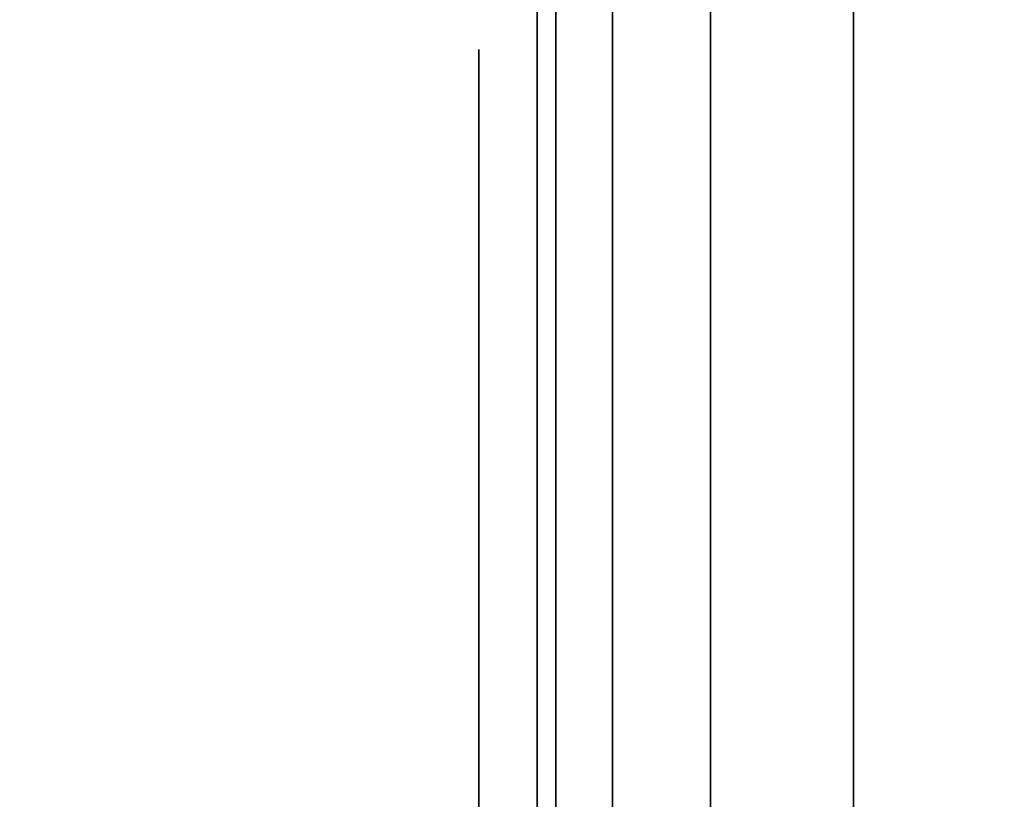
# Model space of a CAD drawing. Units: inches. Extents: x -0.2 to 27, y -30 to 0.
# Drawn here: x 26.2 to 26.3, y -4.1 to -4 of the extents above; entities that cross this region are included whole.
import ezdxf

# ---------------------------------------------------------------- set-up
doc = ezdxf.new("R2010")
doc.units = ezdxf.units.IN
doc.header["$MEASUREMENT"] = 0
for name, color, linetype in [('A-FURN-3-STORAGE-LOWER-WOOD-SHELF-ABS-WRAP', 250, 'Continuous'), ('A-FURN-3-STORAGE-LOWER-WOOD-SHELF-CORE-SURFACE-HORIZONTAL', 255, 'Continuous'), ('A-FURN-3-STORAGE-LOWER-WOOD-SIDEPANEL-EDGE-HORIZONTAL', 255, 'Continuous'), ('A-FURN-3-STORAGE-LOWER-WOOD-SIDEPANEL-HOLE', 250, 'Continuous'), ('A-FURN-3-STORAGE-LOWER-WOOD-SIDEPANEL-SURFACE-VERTICAL', 255, 'Continuous'), ('A-FURN-3-STORAGE-LOWER-WOOD-TOP-SURFACE-HORIZONTAL', 255, 'Continuous')]:
    doc.layers.add(name, color=color, linetype=linetype)

msp = doc.modelspace()

# ---------------------------------------------------------------- linework, layer by layer
at = {"layer": 'A-FURN-3-STORAGE-LOWER-WOOD-SHELF-ABS-WRAP'}
for points in [[(26.25, -0.875, 4.37497), (26.25, -28.18664, 4.37497), (0.75, -28.18664, 4.37497), (0.75, -0.875, 4.37497)], [(0.75, -0.875, 4.4531), (0.75, -28.18649, 4.4531), (26.25, -28.18649, 4.4531), (26.25, -0.875, 4.4531)]]:
    msp.add_3dface(points, dxfattribs=at)
at = {"layer": 'A-FURN-3-STORAGE-LOWER-WOOD-SHELF-ABS-WRAP', "invisible_edges": 1}
msp.add_3dface([(26.25, -28.18649, 4.4531), (26.25, -28.18664, 4.37497), (26.25, -0.875, 4.37497), (26.25, -0.875, 4.4531)], dxfattribs=at)
at = {"layer": 'A-FURN-3-STORAGE-LOWER-WOOD-SHELF-CORE-SURFACE-HORIZONTAL'}
msp.add_3dface([(26.25, -0.875, 3.62497), (26.25, -28.4375, 3.62497), (0.75, -28.4375, 3.62497), (0.75, -0.875, 3.62497)], dxfattribs=at)
at = {"layer": 'A-FURN-3-STORAGE-LOWER-WOOD-SIDEPANEL-HOLE'}
for points, invisible_edges in [([(26.24005, -4, 13.08976), (26.24005, -4.00426, 13.05741), (26.24005, -4.00426, 13.12211), (26.24005, -4, 13.08976)], 2), ([(26.24005, -4, 14.3496), (26.24005, -4.00426, 14.31725), (26.24005, -4.00426, 14.38195), (26.24005, -4, 14.3496)], 2), ([(26.24005, -4, 15.60944), (26.24005, -4.00426, 15.57709), (26.24005, -4.00426, 15.6418), (26.24005, -4, 15.60944)], 2), ([(26.24005, -4, 16.86929), (26.24005, -4.00426, 16.83693), (26.24005, -4.00426, 16.90164), (26.24005, -4, 16.86929)], 2), ([(26.24005, -4, 18.12913), (26.24005, -4.00426, 18.09678), (26.24005, -4.00426, 18.16148), (26.24005, -4, 18.12913)], 2), ([(26.24005, -4, 19.38897), (26.24005, -4.00426, 19.35662), (26.24005, -4.00426, 19.42132), (26.24005, -4, 19.38897)], 2), ([(26.24005, -4, 20.64881), (26.24005, -4.00426, 20.61646), (26.24005, -4.00426, 20.68117), (26.24005, -4, 20.64881)], 2), ([(26.24005, -4, 21.90866), (26.24005, -4.00426, 21.8763), (26.24005, -4.00426, 21.94101), (26.24005, -4, 21.90866)], 2), ([(26.24005, -4, 23.1685), (26.24005, -4.00426, 23.13615), (26.24005, -4.00426, 23.20085), (26.24005, -4, 23.1685)], 2), ([(26.24005, -4, 24.42834), (26.24005, -4.00426, 24.39599), (26.24005, -4.00426, 24.46069), (26.24005, -4, 24.42834)], 2), ([(26.24005, -4, 25.68818), (26.24005, -4.00426, 25.65583), (26.24005, -4.00426, 25.72054), (26.24005, -4, 25.68818)], 2), ([(26.24005, -4, 29.03476), (26.24005, -4.00426, 29.00241), (26.24005, -4.00426, 29.06711), (26.24005, -4, 29.03476)], 2), ([(26.24005, -4, 31.55444), (26.24005, -4.00426, 31.52209), (26.24005, -4.00426, 31.5868), (26.24005, -4, 31.55444)], 2), ([(26.24005, -4, 32.81429), (26.24005, -4.00426, 32.78193), (26.24005, -4.00426, 32.84664), (26.24005, -4, 32.81429)], 2), ([(26.24005, -4, 34.07413), (26.24005, -4.00426, 34.04178), (26.24005, -4.00426, 34.10648), (26.24005, -4, 34.07413)], 2), ([(26.24005, -4, 35.33397), (26.24005, -4.00426, 35.30162), (26.24005, -4.00426, 35.36632), (26.24005, -4, 35.33397)], 2), ([(26.24005, -4, 36.59381), (26.24005, -4.00426, 36.56146), (26.24005, -4.00426, 36.62617), (26.24005, -4, 36.59381)], 2), ([(26.24005, -4, 37.85366), (26.24005, -4.00426, 37.8213), (26.24005, -4.00426, 37.88601), (26.24005, -4, 37.85366)], 2), ([(26.24005, -4, 39.1135), (26.24005, -4.00426, 39.08115), (26.24005, -4.00426, 39.14585), (26.24005, -4, 39.1135)], 2), ([(26.24005, -4, 40.37334), (26.24005, -4.00426, 40.34099), (26.24005, -4.00426, 40.40569), (26.24005, -4, 40.37334)], 2), ([(26.24005, -4, 41.63318), (26.24005, -4.00426, 41.60083), (26.24005, -4.00426, 41.66554), (26.24005, -4, 41.63318)], 2), ([(26.24005, -4, 44.97976), (26.24005, -4.00426, 44.94741), (26.24005, -4.00426, 45.01211), (26.24005, -4, 44.97976)], 2), ([(26.24005, -4, 46.2396), (26.24005, -4.00426, 46.20725), (26.24005, -4.00426, 46.27195), (26.24005, -4, 46.2396)], 2), ([(26.24005, -4, 47.49944), (26.24005, -4.00426, 47.46709), (26.24005, -4.00426, 47.5318), (26.24005, -4, 47.49944)], 2), ([(26.24005, -4, 48.75929), (26.24005, -4.00426, 48.72693), (26.24005, -4.00426, 48.79164), (26.24005, -4, 48.75929)], 2), ([(26.24005, -4, 50.01913), (26.24005, -4.00426, 49.98678), (26.24005, -4.00426, 50.05148), (26.24005, -4, 50.01913)], 2), ([(26.24005, -4, 51.27897), (26.24005, -4.00426, 51.24662), (26.24005, -4.00426, 51.31132), (26.24005, -4, 51.27897)], 2), ([(26.24005, -4, 52.53881), (26.24005, -4.00426, 52.50646), (26.24005, -4.00426, 52.57117), (26.24005, -4, 52.53881)], 2), ([(26.24005, -4, 53.79866), (26.24005, -4.00426, 53.7663), (26.24005, -4.00426, 53.83101), (26.24005, -4, 53.79866)], 2), ([(26.24005, -4, 55.0585), (26.24005, -4.00426, 55.02615), (26.24005, -4.00426, 55.09085), (26.24005, -4, 55.0585)], 2), ([(26.24005, -4, 57.57818), (26.24005, -4.00426, 57.54583), (26.24005, -4.00426, 57.61054), (26.24005, -4, 57.57818)], 2), ([(26.24005, -4, 60.92476), (26.24005, -4.00426, 60.89241), (26.24005, -4.00426, 60.95711), (26.24005, -4, 60.92476)], 2), ([(26.24005, -4, 62.1846), (26.24005, -4.00426, 62.15225), (26.24005, -4.00426, 62.21695), (26.24005, -4, 62.1846)], 2), ([(26.24005, -4, 63.44444), (26.24005, -4.00426, 63.41209), (26.24005, -4.00426, 63.4768), (26.24005, -4, 63.44444)], 2), ([(26.24005, -4, 64.70429), (26.24005, -4.00426, 64.67193), (26.24005, -4.00426, 64.73664), (26.24005, -4, 64.70429)], 2), ([(26.24005, -4, 65.96413), (26.24005, -4.00426, 65.93178), (26.24005, -4.00426, 65.99648), (26.24005, -4, 65.96413)], 2), ([(26.24005, -4, 67.22397), (26.24005, -4.00426, 67.19162), (26.24005, -4.00426, 67.25632), (26.24005, -4, 67.22397)], 2), ([(26.24005, -4, 68.48381), (26.24005, -4.00426, 68.45146), (26.24005, -4.00426, 68.51617), (26.24005, -4, 68.48381)], 2), ([(26.24005, -4, 69.74366), (26.24005, -4.00426, 69.7113), (26.24005, -4.00426, 69.77601), (26.24005, -4, 69.74366)], 2), ([(26.24005, -4, 71.0035), (26.24005, -4.00426, 70.97115), (26.24005, -4.00426, 71.03585), (26.24005, -4, 71.0035)], 2), ([(26.24005, -4, 72.26334), (26.24005, -4.00426, 72.23099), (26.24005, -4.00426, 72.29569), (26.24005, -4, 72.26334)], 2), ([(26.24005, -4, 73.52318), (26.24005, -4.00426, 73.49083), (26.24005, -4.00426, 73.55554), (26.24005, -4, 73.52318)], 2), ([(26.24005, -4.00426, 13.05741), (26.24005, -4.01675, 13.02726), (26.24005, -4.01675, 13.15226), (26.24005, -4.00426, 13.12211)], 10), ([(26.24005, -4.00426, 14.31725), (26.24005, -4.01675, 14.2871), (26.24005, -4.01675, 14.4121), (26.24005, -4.00426, 14.38195)], 10), ([(26.24005, -4.00426, 15.57709), (26.24005, -4.01675, 15.54694), (26.24005, -4.01675, 15.67194), (26.24005, -4.00426, 15.6418)], 10), ([(26.24005, -4.00426, 16.83693), (26.24005, -4.01675, 16.80679), (26.24005, -4.01675, 16.93179), (26.24005, -4.00426, 16.90164)], 10), ([(26.24005, -4.00426, 18.09678), (26.24005, -4.01675, 18.06663), (26.24005, -4.01675, 18.19163), (26.24005, -4.00426, 18.16148)], 10), ([(26.24005, -4.00426, 19.35662), (26.24005, -4.01675, 19.32647), (26.24005, -4.01675, 19.45147), (26.24005, -4.00426, 19.42132)], 10), ([(26.24005, -4.00426, 20.61646), (26.24005, -4.01675, 20.58631), (26.24005, -4.01675, 20.71131), (26.24005, -4.00426, 20.68117)], 10), ([(26.24005, -4.00426, 21.8763), (26.24005, -4.01675, 21.84616), (26.24005, -4.01675, 21.97116), (26.24005, -4.00426, 21.94101)], 10), ([(26.24005, -4.00426, 23.13615), (26.24005, -4.01675, 23.106), (26.24005, -4.01675, 23.231), (26.24005, -4.00426, 23.20085)], 10), ([(26.24005, -4.00426, 24.39599), (26.24005, -4.01675, 24.36584), (26.24005, -4.01675, 24.49084), (26.24005, -4.00426, 24.46069)], 10), ([(26.24005, -4.00426, 25.65583), (26.24005, -4.01675, 25.62568), (26.24005, -4.01675, 25.75068), (26.24005, -4.00426, 25.72054)], 10), ([(26.24005, -4.00426, 29.00241), (26.24005, -4.01675, 28.97226), (26.24005, -4.01675, 29.09726), (26.24005, -4.00426, 29.06711)], 10), ([(26.24005, -4.00426, 31.52209), (26.24005, -4.01675, 31.49194), (26.24005, -4.01675, 31.61694), (26.24005, -4.00426, 31.5868)], 10), ([(26.24005, -4.00426, 32.78193), (26.24005, -4.01675, 32.75179), (26.24005, -4.01675, 32.87679), (26.24005, -4.00426, 32.84664)], 10), ([(26.24005, -4.00426, 34.04178), (26.24005, -4.01675, 34.01163), (26.24005, -4.01675, 34.13663), (26.24005, -4.00426, 34.10648)], 10), ([(26.24005, -4.00426, 35.30162), (26.24005, -4.01675, 35.27147), (26.24005, -4.01675, 35.39647), (26.24005, -4.00426, 35.36632)], 10), ([(26.24005, -4.00426, 36.56146), (26.24005, -4.01675, 36.53131), (26.24005, -4.01675, 36.65631), (26.24005, -4.00426, 36.62617)], 10), ([(26.24005, -4.00426, 37.8213), (26.24005, -4.01675, 37.79116), (26.24005, -4.01675, 37.91616), (26.24005, -4.00426, 37.88601)], 10), ([(26.24005, -4.00426, 39.08115), (26.24005, -4.01675, 39.051), (26.24005, -4.01675, 39.176), (26.24005, -4.00426, 39.14585)], 10), ([(26.24005, -4.00426, 40.34099), (26.24005, -4.01675, 40.31084), (26.24005, -4.01675, 40.43584), (26.24005, -4.00426, 40.40569)], 10), ([(26.24005, -4.00426, 41.60083), (26.24005, -4.01675, 41.57068), (26.24005, -4.01675, 41.69568), (26.24005, -4.00426, 41.66554)], 10), ([(26.24005, -4.00426, 44.94741), (26.24005, -4.01675, 44.91726), (26.24005, -4.01675, 45.04226), (26.24005, -4.00426, 45.01211)], 10), ([(26.24005, -4.00426, 46.20725), (26.24005, -4.01675, 46.1771), (26.24005, -4.01675, 46.3021), (26.24005, -4.00426, 46.27195)], 10), ([(26.24005, -4.00426, 47.46709), (26.24005, -4.01675, 47.43694), (26.24005, -4.01675, 47.56194), (26.24005, -4.00426, 47.5318)], 10), ([(26.24005, -4.00426, 48.72693), (26.24005, -4.01675, 48.69679), (26.24005, -4.01675, 48.82179), (26.24005, -4.00426, 48.79164)], 10), ([(26.24005, -4.00426, 49.98678), (26.24005, -4.01675, 49.95663), (26.24005, -4.01675, 50.08163), (26.24005, -4.00426, 50.05148)], 10), ([(26.24005, -4.00426, 51.24662), (26.24005, -4.01675, 51.21647), (26.24005, -4.01675, 51.34147), (26.24005, -4.00426, 51.31132)], 10), ([(26.24005, -4.00426, 52.50646), (26.24005, -4.01675, 52.47631), (26.24005, -4.01675, 52.60131), (26.24005, -4.00426, 52.57117)], 10), ([(26.24005, -4.00426, 53.7663), (26.24005, -4.01675, 53.73616), (26.24005, -4.01675, 53.86116), (26.24005, -4.00426, 53.83101)], 10), ([(26.24005, -4.00426, 55.02615), (26.24005, -4.01675, 54.996), (26.24005, -4.01675, 55.121), (26.24005, -4.00426, 55.09085)], 10), ([(26.24005, -4.00426, 57.54583), (26.24005, -4.01675, 57.51568), (26.24005, -4.01675, 57.64068), (26.24005, -4.00426, 57.61054)], 10), ([(26.24005, -4.00426, 60.89241), (26.24005, -4.01675, 60.86226), (26.24005, -4.01675, 60.98726), (26.24005, -4.00426, 60.95711)], 10), ([(26.24005, -4.00426, 62.15225), (26.24005, -4.01675, 62.1221), (26.24005, -4.01675, 62.2471), (26.24005, -4.00426, 62.21695)], 10), ([(26.24005, -4.00426, 63.41209), (26.24005, -4.01675, 63.38194), (26.24005, -4.01675, 63.50694), (26.24005, -4.00426, 63.4768)], 10), ([(26.24005, -4.00426, 64.67193), (26.24005, -4.01675, 64.64179), (26.24005, -4.01675, 64.76679), (26.24005, -4.00426, 64.73664)], 10), ([(26.24005, -4.00426, 65.93178), (26.24005, -4.01675, 65.90163), (26.24005, -4.01675, 66.02663), (26.24005, -4.00426, 65.99648)], 10), ([(26.24005, -4.00426, 67.19162), (26.24005, -4.01675, 67.16147), (26.24005, -4.01675, 67.28647), (26.24005, -4.00426, 67.25632)], 10), ([(26.24005, -4.00426, 68.45146), (26.24005, -4.01675, 68.42131), (26.24005, -4.01675, 68.54631), (26.24005, -4.00426, 68.51617)], 10), ([(26.24005, -4.00426, 69.7113), (26.24005, -4.01675, 69.68116), (26.24005, -4.01675, 69.80616), (26.24005, -4.00426, 69.77601)], 10), ([(26.24005, -4.00426, 70.97115), (26.24005, -4.01675, 70.941), (26.24005, -4.01675, 71.066), (26.24005, -4.00426, 71.03585)], 10), ([(26.24005, -4.00426, 72.23099), (26.24005, -4.01675, 72.20084), (26.24005, -4.01675, 72.32584), (26.24005, -4.00426, 72.29569)], 10), ([(26.24005, -4.00426, 73.49083), (26.24005, -4.01675, 73.46068), (26.24005, -4.01675, 73.58568), (26.24005, -4.00426, 73.55554)], 10), ([(26.24005, -4.01675, 13.02726), (26.24005, -4.03661, 13.00137), (26.24005, -4.03661, 13.17815), (26.24005, -4.01675, 13.15226)], 10), ([(26.24005, -4.01675, 14.2871), (26.24005, -4.03661, 14.26121), (26.24005, -4.03661, 14.43799), (26.24005, -4.01675, 14.4121)], 10), ([(26.24005, -4.01675, 15.54694), (26.24005, -4.03661, 15.52106), (26.24005, -4.03661, 15.69783), (26.24005, -4.01675, 15.67194)], 10), ([(26.24005, -4.01675, 16.80679), (26.24005, -4.03661, 16.7809), (26.24005, -4.03661, 16.95767), (26.24005, -4.01675, 16.93179)], 10), ([(26.24005, -4.01675, 18.06663), (26.24005, -4.03661, 18.04074), (26.24005, -4.03661, 18.21752), (26.24005, -4.01675, 18.19163)], 10), ([(26.24005, -4.01675, 19.32647), (26.24005, -4.03661, 19.30058), (26.24005, -4.03661, 19.47736), (26.24005, -4.01675, 19.45147)], 10), ([(26.24005, -4.01675, 20.58631), (26.24005, -4.03661, 20.56043), (26.24005, -4.03661, 20.7372), (26.24005, -4.01675, 20.71131)], 10), ([(26.24005, -4.01675, 21.84616), (26.24005, -4.03661, 21.82027), (26.24005, -4.03661, 21.99704), (26.24005, -4.01675, 21.97116)], 10), ([(26.24005, -4.01675, 23.106), (26.24005, -4.03661, 23.08011), (26.24005, -4.03661, 23.25689), (26.24005, -4.01675, 23.231)], 10), ([(26.24005, -4.01675, 24.36584), (26.24005, -4.03661, 24.33995), (26.24005, -4.03661, 24.51673), (26.24005, -4.01675, 24.49084)], 10), ([(26.24005, -4.01675, 25.62568), (26.24005, -4.03661, 25.5998), (26.24005, -4.03661, 25.77657), (26.24005, -4.01675, 25.75068)], 10), ([(26.24005, -4.01675, 28.97226), (26.24005, -4.03661, 28.94637), (26.24005, -4.03661, 29.12315), (26.24005, -4.01675, 29.09726)], 10), ([(26.24005, -4.01675, 31.49194), (26.24005, -4.03661, 31.46606), (26.24005, -4.03661, 31.64283), (26.24005, -4.01675, 31.61694)], 10), ([(26.24005, -4.01675, 32.75179), (26.24005, -4.03661, 32.7259), (26.24005, -4.03661, 32.90267), (26.24005, -4.01675, 32.87679)], 10), ([(26.24005, -4.01675, 34.01163), (26.24005, -4.03661, 33.98574), (26.24005, -4.03661, 34.16252), (26.24005, -4.01675, 34.13663)], 10), ([(26.24005, -4.01675, 35.27147), (26.24005, -4.03661, 35.24558), (26.24005, -4.03661, 35.42236), (26.24005, -4.01675, 35.39647)], 10), ([(26.24005, -4.01675, 36.53131), (26.24005, -4.03661, 36.50543), (26.24005, -4.03661, 36.6822), (26.24005, -4.01675, 36.65631)], 10), ([(26.24005, -4.01675, 37.79116), (26.24005, -4.03661, 37.76527), (26.24005, -4.03661, 37.94204), (26.24005, -4.01675, 37.91616)], 10), ([(26.24005, -4.01675, 39.051), (26.24005, -4.03661, 39.02511), (26.24005, -4.03661, 39.20189), (26.24005, -4.01675, 39.176)], 10), ([(26.24005, -4.01675, 40.31084), (26.24005, -4.03661, 40.28495), (26.24005, -4.03661, 40.46173), (26.24005, -4.01675, 40.43584)], 10), ([(26.24005, -4.01675, 41.57068), (26.24005, -4.03661, 41.5448), (26.24005, -4.03661, 41.72157), (26.24005, -4.01675, 41.69568)], 10), ([(26.24005, -4.01675, 44.91726), (26.24005, -4.03661, 44.89137), (26.24005, -4.03661, 45.06815), (26.24005, -4.01675, 45.04226)], 10), ([(26.24005, -4.01675, 46.1771), (26.24005, -4.03661, 46.15121), (26.24005, -4.03661, 46.32799), (26.24005, -4.01675, 46.3021)], 10), ([(26.24005, -4.01675, 47.43694), (26.24005, -4.03661, 47.41106), (26.24005, -4.03661, 47.58783), (26.24005, -4.01675, 47.56194)], 10), ([(26.24005, -4.01675, 48.69679), (26.24005, -4.03661, 48.6709), (26.24005, -4.03661, 48.84767), (26.24005, -4.01675, 48.82179)], 10), ([(26.24005, -4.01675, 49.95663), (26.24005, -4.03661, 49.93074), (26.24005, -4.03661, 50.10752), (26.24005, -4.01675, 50.08163)], 10), ([(26.24005, -4.01675, 51.21647), (26.24005, -4.03661, 51.19058), (26.24005, -4.03661, 51.36736), (26.24005, -4.01675, 51.34147)], 10), ([(26.24005, -4.01675, 52.47631), (26.24005, -4.03661, 52.45043), (26.24005, -4.03661, 52.6272), (26.24005, -4.01675, 52.60131)], 10), ([(26.24005, -4.01675, 53.73616), (26.24005, -4.03661, 53.71027), (26.24005, -4.03661, 53.88704), (26.24005, -4.01675, 53.86116)], 10), ([(26.24005, -4.01675, 54.996), (26.24005, -4.03661, 54.97011), (26.24005, -4.03661, 55.14689), (26.24005, -4.01675, 55.121)], 10), ([(26.24005, -4.01675, 57.51568), (26.24005, -4.03661, 57.4898), (26.24005, -4.03661, 57.66657), (26.24005, -4.01675, 57.64068)], 10), ([(26.24005, -4.01675, 60.86226), (26.24005, -4.03661, 60.83637), (26.24005, -4.03661, 61.01315), (26.24005, -4.01675, 60.98726)], 10), ([(26.24005, -4.01675, 62.1221), (26.24005, -4.03661, 62.09621), (26.24005, -4.03661, 62.27299), (26.24005, -4.01675, 62.2471)], 10), ([(26.24005, -4.01675, 63.38194), (26.24005, -4.03661, 63.35606), (26.24005, -4.03661, 63.53283), (26.24005, -4.01675, 63.50694)], 10), ([(26.24005, -4.01675, 64.64179), (26.24005, -4.03661, 64.6159), (26.24005, -4.03661, 64.79267), (26.24005, -4.01675, 64.76679)], 10), ([(26.24005, -4.01675, 65.90163), (26.24005, -4.03661, 65.87574), (26.24005, -4.03661, 66.05252), (26.24005, -4.01675, 66.02663)], 10), ([(26.24005, -4.01675, 67.16147), (26.24005, -4.03661, 67.13558), (26.24005, -4.03661, 67.31236), (26.24005, -4.01675, 67.28647)], 10), ([(26.24005, -4.01675, 68.42131), (26.24005, -4.03661, 68.39543), (26.24005, -4.03661, 68.5722), (26.24005, -4.01675, 68.54631)], 10), ([(26.24005, -4.01675, 69.68116), (26.24005, -4.03661, 69.65527), (26.24005, -4.03661, 69.83204), (26.24005, -4.01675, 69.80616)], 10), ([(26.24005, -4.01675, 70.941), (26.24005, -4.03661, 70.91511), (26.24005, -4.03661, 71.09189), (26.24005, -4.01675, 71.066)], 10), ([(26.24005, -4.01675, 72.20084), (26.24005, -4.03661, 72.17495), (26.24005, -4.03661, 72.35173), (26.24005, -4.01675, 72.32584)], 10), ([(26.24005, -4.01675, 73.46068), (26.24005, -4.03661, 73.4348), (26.24005, -4.03661, 73.61157), (26.24005, -4.01675, 73.58568)], 10), ([(26.24005, -4.03661, 13.00137), (26.24005, -4.0625, 12.98151), (26.24005, -4.0625, 13.19801), (26.24005, -4.03661, 13.17815)], 10), ([(26.24005, -4.03661, 14.26121), (26.24005, -4.0625, 14.24135), (26.24005, -4.0625, 14.45785), (26.24005, -4.03661, 14.43799)], 10), ([(26.24005, -4.03661, 15.52106), (26.24005, -4.0625, 15.50119), (26.24005, -4.0625, 15.7177), (26.24005, -4.03661, 15.69783)], 10), ([(26.24005, -4.03661, 16.7809), (26.24005, -4.0625, 16.76103), (26.24005, -4.0625, 16.97754), (26.24005, -4.03661, 16.95767)], 10), ([(26.24005, -4.03661, 18.04074), (26.24005, -4.0625, 18.02088), (26.24005, -4.0625, 18.23738), (26.24005, -4.03661, 18.21752)], 10), ([(26.24005, -4.03661, 19.30058), (26.24005, -4.0625, 19.28072), (26.24005, -4.0625, 19.49722), (26.24005, -4.03661, 19.47736)], 10), ([(26.24005, -4.03661, 20.56043), (26.24005, -4.0625, 20.54056), (26.24005, -4.0625, 20.75707), (26.24005, -4.03661, 20.7372)], 10), ([(26.24005, -4.03661, 21.82027), (26.24005, -4.0625, 21.8004), (26.24005, -4.0625, 22.01691), (26.24005, -4.03661, 21.99704)], 10), ([(26.24005, -4.03661, 23.08011), (26.24005, -4.0625, 23.06025), (26.24005, -4.0625, 23.27675), (26.24005, -4.03661, 23.25689)], 10), ([(26.24005, -4.03661, 24.33995), (26.24005, -4.0625, 24.32009), (26.24005, -4.0625, 24.53659), (26.24005, -4.03661, 24.51673)], 10), ([(26.24005, -4.03661, 25.5998), (26.24005, -4.0625, 25.57993), (26.24005, -4.0625, 25.79644), (26.24005, -4.03661, 25.77657)], 10), ([(26.24005, -4.03661, 28.94637), (26.24005, -4.0625, 28.92651), (26.24005, -4.0625, 29.14301), (26.24005, -4.03661, 29.12315)], 10), ([(26.24005, -4.03661, 31.46606), (26.24005, -4.0625, 31.44619), (26.24005, -4.0625, 31.6627), (26.24005, -4.03661, 31.64283)], 10), ([(26.24005, -4.03661, 32.7259), (26.24005, -4.0625, 32.70603), (26.24005, -4.0625, 32.92254), (26.24005, -4.03661, 32.90267)], 10), ([(26.24005, -4.03661, 33.98574), (26.24005, -4.0625, 33.96588), (26.24005, -4.0625, 34.18238), (26.24005, -4.03661, 34.16252)], 10), ([(26.24005, -4.03661, 35.24558), (26.24005, -4.0625, 35.22572), (26.24005, -4.0625, 35.44222), (26.24005, -4.03661, 35.42236)], 10), ([(26.24005, -4.03661, 36.50543), (26.24005, -4.0625, 36.48556), (26.24005, -4.0625, 36.70207), (26.24005, -4.03661, 36.6822)], 10), ([(26.24005, -4.03661, 37.76527), (26.24005, -4.0625, 37.7454), (26.24005, -4.0625, 37.96191), (26.24005, -4.03661, 37.94204)], 10), ([(26.24005, -4.03661, 39.02511), (26.24005, -4.0625, 39.00525), (26.24005, -4.0625, 39.22175), (26.24005, -4.03661, 39.20189)], 10), ([(26.24005, -4.03661, 40.28495), (26.24005, -4.0625, 40.26509), (26.24005, -4.0625, 40.48159), (26.24005, -4.03661, 40.46173)], 10), ([(26.24005, -4.03661, 41.5448), (26.24005, -4.0625, 41.52493), (26.24005, -4.0625, 41.74144), (26.24005, -4.03661, 41.72157)], 10), ([(26.24005, -4.03661, 44.89137), (26.24005, -4.0625, 44.87151), (26.24005, -4.0625, 45.08801), (26.24005, -4.03661, 45.06815)], 10), ([(26.24005, -4.03661, 46.15121), (26.24005, -4.0625, 46.13135), (26.24005, -4.0625, 46.34785), (26.24005, -4.03661, 46.32799)], 10), ([(26.24005, -4.03661, 47.41106), (26.24005, -4.0625, 47.39119), (26.24005, -4.0625, 47.6077), (26.24005, -4.03661, 47.58783)], 10), ([(26.24005, -4.03661, 48.6709), (26.24005, -4.0625, 48.65103), (26.24005, -4.0625, 48.86754), (26.24005, -4.03661, 48.84767)], 10), ([(26.24005, -4.03661, 49.93074), (26.24005, -4.0625, 49.91088), (26.24005, -4.0625, 50.12738), (26.24005, -4.03661, 50.10752)], 10), ([(26.24005, -4.03661, 51.19058), (26.24005, -4.0625, 51.17072), (26.24005, -4.0625, 51.38722), (26.24005, -4.03661, 51.36736)], 10), ([(26.24005, -4.03661, 52.45043), (26.24005, -4.0625, 52.43056), (26.24005, -4.0625, 52.64707), (26.24005, -4.03661, 52.6272)], 10), ([(26.24005, -4.03661, 53.71027), (26.24005, -4.0625, 53.6904), (26.24005, -4.0625, 53.90691), (26.24005, -4.03661, 53.88704)], 10), ([(26.24005, -4.03661, 54.97011), (26.24005, -4.0625, 54.95025), (26.24005, -4.0625, 55.16675), (26.24005, -4.03661, 55.14689)], 10), ([(26.24005, -4.03661, 57.4898), (26.24005, -4.0625, 57.46993), (26.24005, -4.0625, 57.68644), (26.24005, -4.03661, 57.66657)], 10), ([(26.24005, -4.03661, 60.83637), (26.24005, -4.0625, 60.81651), (26.24005, -4.0625, 61.03301), (26.24005, -4.03661, 61.01315)], 10), ([(26.24005, -4.03661, 62.09621), (26.24005, -4.0625, 62.07635), (26.24005, -4.0625, 62.29285), (26.24005, -4.03661, 62.27299)], 10), ([(26.24005, -4.03661, 63.35606), (26.24005, -4.0625, 63.33619), (26.24005, -4.0625, 63.5527), (26.24005, -4.03661, 63.53283)], 10), ([(26.24005, -4.03661, 64.6159), (26.24005, -4.0625, 64.59603), (26.24005, -4.0625, 64.81254), (26.24005, -4.03661, 64.79267)], 10), ([(26.24005, -4.03661, 65.87574), (26.24005, -4.0625, 65.85588), (26.24005, -4.0625, 66.07238), (26.24005, -4.03661, 66.05252)], 10), ([(26.24005, -4.03661, 67.13558), (26.24005, -4.0625, 67.11572), (26.24005, -4.0625, 67.33222), (26.24005, -4.03661, 67.31236)], 10), ([(26.24005, -4.03661, 68.39543), (26.24005, -4.0625, 68.37556), (26.24005, -4.0625, 68.59207), (26.24005, -4.03661, 68.5722)], 10), ([(26.24005, -4.03661, 69.65527), (26.24005, -4.0625, 69.6354), (26.24005, -4.0625, 69.85191), (26.24005, -4.03661, 69.83204)], 10), ([(26.24005, -4.03661, 70.91511), (26.24005, -4.0625, 70.89525), (26.24005, -4.0625, 71.11175), (26.24005, -4.03661, 71.09189)], 10), ([(26.24005, -4.03661, 72.17495), (26.24005, -4.0625, 72.15509), (26.24005, -4.0625, 72.37159), (26.24005, -4.03661, 72.35173)], 10), ([(26.24005, -4.03661, 73.4348), (26.24005, -4.0625, 73.41493), (26.24005, -4.0625, 73.63144), (26.24005, -4.03661, 73.61157)], 10), ([(26.24005, -4.0625, 12.98151), (26.24005, -4.09265, 12.96902), (26.24005, -4.09265, 13.2105), (26.24005, -4.0625, 13.19801)], 10), ([(26.24005, -4.0625, 14.24135), (26.24005, -4.09265, 14.22886), (26.24005, -4.09265, 14.47034), (26.24005, -4.0625, 14.45785)], 10), ([(26.24005, -4.0625, 15.50119), (26.24005, -4.09265, 15.4887), (26.24005, -4.09265, 15.73018), (26.24005, -4.0625, 15.7177)], 10), ([(26.24005, -4.0625, 16.76103), (26.24005, -4.09265, 16.74855), (26.24005, -4.09265, 16.99003), (26.24005, -4.0625, 16.97754)], 10), ([(26.24005, -4.0625, 18.02088), (26.24005, -4.09265, 18.00839), (26.24005, -4.09265, 18.24987), (26.24005, -4.0625, 18.23738)], 10), ([(26.24005, -4.0625, 19.28072), (26.24005, -4.09265, 19.26823), (26.24005, -4.09265, 19.50971), (26.24005, -4.0625, 19.49722)], 10), ([(26.24005, -4.0625, 20.54056), (26.24005, -4.09265, 20.52807), (26.24005, -4.09265, 20.76955), (26.24005, -4.0625, 20.75707)], 10), ([(26.24005, -4.0625, 21.8004), (26.24005, -4.09265, 21.78792), (26.24005, -4.09265, 22.0294), (26.24005, -4.0625, 22.01691)], 10), ([(26.24005, -4.0625, 23.06025), (26.24005, -4.09265, 23.04776), (26.24005, -4.09265, 23.28924), (26.24005, -4.0625, 23.27675)], 10), ([(26.24005, -4.0625, 24.32009), (26.24005, -4.09265, 24.3076), (26.24005, -4.09265, 24.54908), (26.24005, -4.0625, 24.53659)], 10), ([(26.24005, -4.0625, 25.57993), (26.24005, -4.09265, 25.56744), (26.24005, -4.09265, 25.80892), (26.24005, -4.0625, 25.79644)], 10), ([(26.24005, -4.0625, 28.92651), (26.24005, -4.09265, 28.91402), (26.24005, -4.09265, 29.1555), (26.24005, -4.0625, 29.14301)], 10), ([(26.24005, -4.0625, 31.44619), (26.24005, -4.09265, 31.4337), (26.24005, -4.09265, 31.67518), (26.24005, -4.0625, 31.6627)], 10), ([(26.24005, -4.0625, 32.70603), (26.24005, -4.09265, 32.69355), (26.24005, -4.09265, 32.93503), (26.24005, -4.0625, 32.92254)], 10), ([(26.24005, -4.0625, 33.96588), (26.24005, -4.09265, 33.95339), (26.24005, -4.09265, 34.19487), (26.24005, -4.0625, 34.18238)], 10), ([(26.24005, -4.0625, 35.22572), (26.24005, -4.09265, 35.21323), (26.24005, -4.09265, 35.45471), (26.24005, -4.0625, 35.44222)], 10), ([(26.24005, -4.0625, 36.48556), (26.24005, -4.09265, 36.47307), (26.24005, -4.09265, 36.71455), (26.24005, -4.0625, 36.70207)], 10), ([(26.24005, -4.0625, 37.7454), (26.24005, -4.09265, 37.73292), (26.24005, -4.09265, 37.9744), (26.24005, -4.0625, 37.96191)], 10), ([(26.24005, -4.0625, 39.00525), (26.24005, -4.09265, 38.99276), (26.24005, -4.09265, 39.23424), (26.24005, -4.0625, 39.22175)], 10), ([(26.24005, -4.0625, 40.26509), (26.24005, -4.09265, 40.2526), (26.24005, -4.09265, 40.49408), (26.24005, -4.0625, 40.48159)], 10), ([(26.24005, -4.0625, 41.52493), (26.24005, -4.09265, 41.51244), (26.24005, -4.09265, 41.75392), (26.24005, -4.0625, 41.74144)], 10), ([(26.24005, -4.0625, 44.87151), (26.24005, -4.09265, 44.85902), (26.24005, -4.09265, 45.1005), (26.24005, -4.0625, 45.08801)], 10), ([(26.24005, -4.0625, 46.13135), (26.24005, -4.09265, 46.11886), (26.24005, -4.09265, 46.36034), (26.24005, -4.0625, 46.34785)], 10), ([(26.24005, -4.0625, 47.39119), (26.24005, -4.09265, 47.3787), (26.24005, -4.09265, 47.62018), (26.24005, -4.0625, 47.6077)], 10), ([(26.24005, -4.0625, 48.65103), (26.24005, -4.09265, 48.63855), (26.24005, -4.09265, 48.88003), (26.24005, -4.0625, 48.86754)], 10), ([(26.24005, -4.0625, 49.91088), (26.24005, -4.09265, 49.89839), (26.24005, -4.09265, 50.13987), (26.24005, -4.0625, 50.12738)], 10), ([(26.24005, -4.0625, 51.17072), (26.24005, -4.09265, 51.15823), (26.24005, -4.09265, 51.39971), (26.24005, -4.0625, 51.38722)], 10), ([(26.24005, -4.0625, 52.43056), (26.24005, -4.09265, 52.41807), (26.24005, -4.09265, 52.65955), (26.24005, -4.0625, 52.64707)], 10), ([(26.24005, -4.0625, 53.6904), (26.24005, -4.09265, 53.67792), (26.24005, -4.09265, 53.9194), (26.24005, -4.0625, 53.90691)], 10), ([(26.24005, -4.0625, 54.95025), (26.24005, -4.09265, 54.93776), (26.24005, -4.09265, 55.17924), (26.24005, -4.0625, 55.16675)], 10), ([(26.24005, -4.0625, 57.46993), (26.24005, -4.09265, 57.45744), (26.24005, -4.09265, 57.69892), (26.24005, -4.0625, 57.68644)], 10), ([(26.24005, -4.0625, 60.81651), (26.24005, -4.09265, 60.80402), (26.24005, -4.09265, 61.0455), (26.24005, -4.0625, 61.03301)], 10), ([(26.24005, -4.0625, 62.07635), (26.24005, -4.09265, 62.06386), (26.24005, -4.09265, 62.30534), (26.24005, -4.0625, 62.29285)], 10), ([(26.24005, -4.0625, 63.33619), (26.24005, -4.09265, 63.3237), (26.24005, -4.09265, 63.56518), (26.24005, -4.0625, 63.5527)], 10), ([(26.24005, -4.0625, 64.59603), (26.24005, -4.09265, 64.58355), (26.24005, -4.09265, 64.82503), (26.24005, -4.0625, 64.81254)], 10), ([(26.24005, -4.0625, 65.85588), (26.24005, -4.09265, 65.84339), (26.24005, -4.09265, 66.08487), (26.24005, -4.0625, 66.07238)], 10), ([(26.24005, -4.0625, 67.11572), (26.24005, -4.09265, 67.10323), (26.24005, -4.09265, 67.34471), (26.24005, -4.0625, 67.33222)], 10), ([(26.24005, -4.0625, 68.37556), (26.24005, -4.09265, 68.36307), (26.24005, -4.09265, 68.60455), (26.24005, -4.0625, 68.59207)], 10), ([(26.24005, -4.0625, 69.6354), (26.24005, -4.09265, 69.62292), (26.24005, -4.09265, 69.8644), (26.24005, -4.0625, 69.85191)], 10), ([(26.24005, -4.0625, 70.89525), (26.24005, -4.09265, 70.88276), (26.24005, -4.09265, 71.12424), (26.24005, -4.0625, 71.11175)], 10), ([(26.24005, -4.0625, 72.15509), (26.24005, -4.09265, 72.1426), (26.24005, -4.09265, 72.38408), (26.24005, -4.0625, 72.37159)], 10), ([(26.24005, -4.0625, 73.41493), (26.24005, -4.09265, 73.40244), (26.24005, -4.09265, 73.64392), (26.24005, -4.0625, 73.63144)], 10), ([(26.24005, -4.09265, 12.96902), (26.24005, -4.125, 12.96476), (26.24005, -4.125, 13.21476), (26.24005, -4.09265, 13.2105)], 10), ([(26.24005, -4.09265, 14.22886), (26.24005, -4.125, 14.2246), (26.24005, -4.125, 14.4746), (26.24005, -4.09265, 14.47034)], 10), ([(26.24005, -4.09265, 15.4887), (26.24005, -4.125, 15.48444), (26.24005, -4.125, 15.73444), (26.24005, -4.09265, 15.73018)], 10), ([(26.24005, -4.09265, 16.74855), (26.24005, -4.125, 16.74429), (26.24005, -4.125, 16.99429), (26.24005, -4.09265, 16.99003)], 10), ([(26.24005, -4.09265, 18.00839), (26.24005, -4.125, 18.00413), (26.24005, -4.125, 18.25413), (26.24005, -4.09265, 18.24987)], 10), ([(26.24005, -4.09265, 19.26823), (26.24005, -4.125, 19.26397), (26.24005, -4.125, 19.51397), (26.24005, -4.09265, 19.50971)], 10), ([(26.24005, -4.09265, 20.52807), (26.24005, -4.125, 20.52381), (26.24005, -4.125, 20.77381), (26.24005, -4.09265, 20.76955)], 10), ([(26.24005, -4.09265, 21.78792), (26.24005, -4.125, 21.78366), (26.24005, -4.125, 22.03366), (26.24005, -4.09265, 22.0294)], 10), ([(26.24005, -4.09265, 23.04776), (26.24005, -4.125, 23.0435), (26.24005, -4.125, 23.2935), (26.24005, -4.09265, 23.28924)], 10), ([(26.24005, -4.09265, 24.3076), (26.24005, -4.125, 24.30334), (26.24005, -4.125, 24.55334), (26.24005, -4.09265, 24.54908)], 10), ([(26.24005, -4.09265, 25.56744), (26.24005, -4.125, 25.56318), (26.24005, -4.125, 25.81318), (26.24005, -4.09265, 25.80892)], 10), ([(26.24005, -4.09265, 28.91402), (26.24005, -4.125, 28.90976), (26.24005, -4.125, 29.15976), (26.24005, -4.09265, 29.1555)], 10), ([(26.24005, -4.09265, 31.4337), (26.24005, -4.125, 31.42944), (26.24005, -4.125, 31.67944), (26.24005, -4.09265, 31.67518)], 10), ([(26.24005, -4.09265, 32.69355), (26.24005, -4.125, 32.68929), (26.24005, -4.125, 32.93929), (26.24005, -4.09265, 32.93503)], 10), ([(26.24005, -4.09265, 33.95339), (26.24005, -4.125, 33.94913), (26.24005, -4.125, 34.19913), (26.24005, -4.09265, 34.19487)], 10), ([(26.24005, -4.09265, 35.21323), (26.24005, -4.125, 35.20897), (26.24005, -4.125, 35.45897), (26.24005, -4.09265, 35.45471)], 10), ([(26.24005, -4.09265, 36.47307), (26.24005, -4.125, 36.46881), (26.24005, -4.125, 36.71881), (26.24005, -4.09265, 36.71455)], 10), ([(26.24005, -4.09265, 37.73292), (26.24005, -4.125, 37.72866), (26.24005, -4.125, 37.97866), (26.24005, -4.09265, 37.9744)], 10), ([(26.24005, -4.09265, 38.99276), (26.24005, -4.125, 38.9885), (26.24005, -4.125, 39.2385), (26.24005, -4.09265, 39.23424)], 10), ([(26.24005, -4.09265, 40.2526), (26.24005, -4.125, 40.24834), (26.24005, -4.125, 40.49834), (26.24005, -4.09265, 40.49408)], 10), ([(26.24005, -4.09265, 41.51244), (26.24005, -4.125, 41.50818), (26.24005, -4.125, 41.75818), (26.24005, -4.09265, 41.75392)], 10), ([(26.24005, -4.09265, 44.85902), (26.24005, -4.125, 44.85476), (26.24005, -4.125, 45.10476), (26.24005, -4.09265, 45.1005)], 10), ([(26.24005, -4.09265, 46.11886), (26.24005, -4.125, 46.1146), (26.24005, -4.125, 46.3646), (26.24005, -4.09265, 46.36034)], 10), ([(26.24005, -4.09265, 47.3787), (26.24005, -4.125, 47.37444), (26.24005, -4.125, 47.62444), (26.24005, -4.09265, 47.62018)], 10), ([(26.24005, -4.09265, 48.63855), (26.24005, -4.125, 48.63429), (26.24005, -4.125, 48.88429), (26.24005, -4.09265, 48.88003)], 10), ([(26.24005, -4.09265, 49.89839), (26.24005, -4.125, 49.89413), (26.24005, -4.125, 50.14413), (26.24005, -4.09265, 50.13987)], 10), ([(26.24005, -4.09265, 51.15823), (26.24005, -4.125, 51.15397), (26.24005, -4.125, 51.40397), (26.24005, -4.09265, 51.39971)], 10), ([(26.24005, -4.09265, 52.41807), (26.24005, -4.125, 52.41381), (26.24005, -4.125, 52.66381), (26.24005, -4.09265, 52.65955)], 10), ([(26.24005, -4.09265, 53.67792), (26.24005, -4.125, 53.67366), (26.24005, -4.125, 53.92366), (26.24005, -4.09265, 53.9194)], 10), ([(26.24005, -4.09265, 54.93776), (26.24005, -4.125, 54.9335), (26.24005, -4.125, 55.1835), (26.24005, -4.09265, 55.17924)], 10), ([(26.24005, -4.09265, 57.45744), (26.24005, -4.125, 57.45318), (26.24005, -4.125, 57.70318), (26.24005, -4.09265, 57.69892)], 10), ([(26.24005, -4.09265, 60.80402), (26.24005, -4.125, 60.79976), (26.24005, -4.125, 61.04976), (26.24005, -4.09265, 61.0455)], 10), ([(26.24005, -4.09265, 62.06386), (26.24005, -4.125, 62.0596), (26.24005, -4.125, 62.3096), (26.24005, -4.09265, 62.30534)], 10), ([(26.24005, -4.09265, 63.3237), (26.24005, -4.125, 63.31944), (26.24005, -4.125, 63.56944), (26.24005, -4.09265, 63.56518)], 10), ([(26.24005, -4.09265, 64.58355), (26.24005, -4.125, 64.57929), (26.24005, -4.125, 64.82929), (26.24005, -4.09265, 64.82503)], 10), ([(26.24005, -4.09265, 65.84339), (26.24005, -4.125, 65.83913), (26.24005, -4.125, 66.08913), (26.24005, -4.09265, 66.08487)], 10), ([(26.24005, -4.09265, 67.10323), (26.24005, -4.125, 67.09897), (26.24005, -4.125, 67.34897), (26.24005, -4.09265, 67.34471)], 10), ([(26.24005, -4.09265, 68.36307), (26.24005, -4.125, 68.35881), (26.24005, -4.125, 68.60881), (26.24005, -4.09265, 68.60455)], 10), ([(26.24005, -4.09265, 69.62292), (26.24005, -4.125, 69.61866), (26.24005, -4.125, 69.86866), (26.24005, -4.09265, 69.8644)], 10), ([(26.24005, -4.09265, 70.88276), (26.24005, -4.125, 70.8785), (26.24005, -4.125, 71.1285), (26.24005, -4.09265, 71.12424)], 10), ([(26.24005, -4.09265, 72.1426), (26.24005, -4.125, 72.13834), (26.24005, -4.125, 72.38834), (26.24005, -4.09265, 72.38408)], 10), ([(26.24005, -4.09265, 73.40244), (26.24005, -4.125, 73.39818), (26.24005, -4.125, 73.64818), (26.24005, -4.09265, 73.64392)], 10), ([(26.24005, -4.125, 12.96476), (26.24005, -4.15735, 12.96902), (26.24005, -4.15735, 13.2105), (26.24005, -4.125, 13.21476)], 10), ([(26.24005, -4.125, 14.2246), (26.24005, -4.15735, 14.22886), (26.24005, -4.15735, 14.47034), (26.24005, -4.125, 14.4746)], 10), ([(26.24005, -4.125, 15.48444), (26.24005, -4.15735, 15.4887), (26.24005, -4.15735, 15.73018), (26.24005, -4.125, 15.73444)], 10), ([(26.24005, -4.125, 16.74429), (26.24005, -4.15735, 16.74855), (26.24005, -4.15735, 16.99003), (26.24005, -4.125, 16.99429)], 10), ([(26.24005, -4.125, 18.00413), (26.24005, -4.15735, 18.00839), (26.24005, -4.15735, 18.24987), (26.24005, -4.125, 18.25413)], 10), ([(26.24005, -4.125, 19.26397), (26.24005, -4.15735, 19.26823), (26.24005, -4.15735, 19.50971), (26.24005, -4.125, 19.51397)], 10), ([(26.24005, -4.125, 20.52381), (26.24005, -4.15735, 20.52807), (26.24005, -4.15735, 20.76955), (26.24005, -4.125, 20.77381)], 10), ([(26.24005, -4.125, 21.78366), (26.24005, -4.15735, 21.78792), (26.24005, -4.15735, 22.0294), (26.24005, -4.125, 22.03366)], 10), ([(26.24005, -4.125, 23.0435), (26.24005, -4.15735, 23.04776), (26.24005, -4.15735, 23.28924), (26.24005, -4.125, 23.2935)], 10), ([(26.24005, -4.125, 24.30334), (26.24005, -4.15735, 24.3076), (26.24005, -4.15735, 24.54908), (26.24005, -4.125, 24.55334)], 10), ([(26.24005, -4.125, 25.56318), (26.24005, -4.15735, 25.56744), (26.24005, -4.15735, 25.80892), (26.24005, -4.125, 25.81318)], 10), ([(26.24005, -4.125, 28.90976), (26.24005, -4.15735, 28.91402), (26.24005, -4.15735, 29.1555), (26.24005, -4.125, 29.15976)], 10), ([(26.24005, -4.125, 31.42944), (26.24005, -4.15735, 31.4337), (26.24005, -4.15735, 31.67518), (26.24005, -4.125, 31.67944)], 10), ([(26.24005, -4.125, 32.68929), (26.24005, -4.15735, 32.69355), (26.24005, -4.15735, 32.93503), (26.24005, -4.125, 32.93929)], 10), ([(26.24005, -4.125, 33.94913), (26.24005, -4.15735, 33.95339), (26.24005, -4.15735, 34.19487), (26.24005, -4.125, 34.19913)], 10), ([(26.24005, -4.125, 35.20897), (26.24005, -4.15735, 35.21323), (26.24005, -4.15735, 35.45471), (26.24005, -4.125, 35.45897)], 10), ([(26.24005, -4.125, 36.46881), (26.24005, -4.15735, 36.47307), (26.24005, -4.15735, 36.71455), (26.24005, -4.125, 36.71881)], 10), ([(26.24005, -4.125, 37.72866), (26.24005, -4.15735, 37.73292), (26.24005, -4.15735, 37.9744), (26.24005, -4.125, 37.97866)], 10), ([(26.24005, -4.125, 38.9885), (26.24005, -4.15735, 38.99276), (26.24005, -4.15735, 39.23424), (26.24005, -4.125, 39.2385)], 10), ([(26.24005, -4.125, 40.24834), (26.24005, -4.15735, 40.2526), (26.24005, -4.15735, 40.49408), (26.24005, -4.125, 40.49834)], 10), ([(26.24005, -4.125, 41.50818), (26.24005, -4.15735, 41.51244), (26.24005, -4.15735, 41.75392), (26.24005, -4.125, 41.75818)], 10), ([(26.24005, -4.125, 44.85476), (26.24005, -4.15735, 44.85902), (26.24005, -4.15735, 45.1005), (26.24005, -4.125, 45.10476)], 10), ([(26.24005, -4.125, 46.1146), (26.24005, -4.15735, 46.11886), (26.24005, -4.15735, 46.36034), (26.24005, -4.125, 46.3646)], 10), ([(26.24005, -4.125, 47.37444), (26.24005, -4.15735, 47.3787), (26.24005, -4.15735, 47.62018), (26.24005, -4.125, 47.62444)], 10), ([(26.24005, -4.125, 48.63429), (26.24005, -4.15735, 48.63855), (26.24005, -4.15735, 48.88003), (26.24005, -4.125, 48.88429)], 10), ([(26.24005, -4.125, 49.89413), (26.24005, -4.15735, 49.89839), (26.24005, -4.15735, 50.13987), (26.24005, -4.125, 50.14413)], 10), ([(26.24005, -4.125, 51.15397), (26.24005, -4.15735, 51.15823), (26.24005, -4.15735, 51.39971), (26.24005, -4.125, 51.40397)], 10), ([(26.24005, -4.125, 52.41381), (26.24005, -4.15735, 52.41807), (26.24005, -4.15735, 52.65955), (26.24005, -4.125, 52.66381)], 10), ([(26.24005, -4.125, 53.67366), (26.24005, -4.15735, 53.67792), (26.24005, -4.15735, 53.9194), (26.24005, -4.125, 53.92366)], 10), ([(26.24005, -4.125, 54.9335), (26.24005, -4.15735, 54.93776), (26.24005, -4.15735, 55.17924), (26.24005, -4.125, 55.1835)], 10), ([(26.24005, -4.125, 57.45318), (26.24005, -4.15735, 57.45744), (26.24005, -4.15735, 57.69892), (26.24005, -4.125, 57.70318)], 10), ([(26.24005, -4.125, 60.79976), (26.24005, -4.15735, 60.80402), (26.24005, -4.15735, 61.0455), (26.24005, -4.125, 61.04976)], 10), ([(26.24005, -4.125, 62.0596), (26.24005, -4.15735, 62.06386), (26.24005, -4.15735, 62.30534), (26.24005, -4.125, 62.3096)], 10), ([(26.24005, -4.125, 63.31944), (26.24005, -4.15735, 63.3237), (26.24005, -4.15735, 63.56518), (26.24005, -4.125, 63.56944)], 10), ([(26.24005, -4.125, 64.57929), (26.24005, -4.15735, 64.58355), (26.24005, -4.15735, 64.82503), (26.24005, -4.125, 64.82929)], 10), ([(26.24005, -4.125, 65.83913), (26.24005, -4.15735, 65.84339), (26.24005, -4.15735, 66.08487), (26.24005, -4.125, 66.08913)], 10), ([(26.24005, -4.125, 67.09897), (26.24005, -4.15735, 67.10323), (26.24005, -4.15735, 67.34471), (26.24005, -4.125, 67.34897)], 10), ([(26.24005, -4.125, 68.35881), (26.24005, -4.15735, 68.36307), (26.24005, -4.15735, 68.60455), (26.24005, -4.125, 68.60881)], 10), ([(26.24005, -4.125, 69.61866), (26.24005, -4.15735, 69.62292), (26.24005, -4.15735, 69.8644), (26.24005, -4.125, 69.86866)], 10), ([(26.24005, -4.125, 70.8785), (26.24005, -4.15735, 70.88276), (26.24005, -4.15735, 71.12424), (26.24005, -4.125, 71.1285)], 10), ([(26.24005, -4.125, 72.13834), (26.24005, -4.15735, 72.1426), (26.24005, -4.15735, 72.38408), (26.24005, -4.125, 72.38834)], 10), ([(26.24005, -4.125, 73.39818), (26.24005, -4.15735, 73.40244), (26.24005, -4.15735, 73.64392), (26.24005, -4.125, 73.64818)], 10)]:
    msp.add_3dface(points, dxfattribs=dict(at, invisible_edges=invisible_edges))
at = {"layer": 'A-FURN-3-STORAGE-LOWER-WOOD-SIDEPANEL-SURFACE-VERTICAL'}
msp.add_3dface([(26.25, -0.25, 83.24997), (26.25, -0.25, 0.62497), (26.25, -29.625, 0.62497), (26.25, -29.625, 83.24997)], dxfattribs=at)
at = {"layer": 'A-FURN-3-STORAGE-LOWER-WOOD-TOP-SURFACE-HORIZONTAL'}
for points in [[(0.01802, -0.125, 83.99997), (0.01802, -29.875, 83.99997), (26.98197, -29.875, 83.99997), (26.98197, -0.125, 83.99997)], [(0.01802, -29.875, 83.24997), (0.01802, -0.125, 83.24997), (26.98197, -0.125, 83.24997), (26.98197, -29.875, 83.24997)]]:
    msp.add_3dface(points, dxfattribs=at)

# ---------------------------------------------------------------- meshes
at = {"layer": 'A-FURN-3-STORAGE-LOWER-WOOD-SIDEPANEL-EDGE-HORIZONTAL'}
mesh = msp.add_polymesh((2, 7), dxfattribs=at)
for k, corner in enumerate([(26.25, -29.625, 0.62497), (26.25317, -29.65296, 0.59701), (26.26284, -29.68016, 0.56981), (26.27949, -29.70561, 0.54436), (26.30385, -29.72774, 0.52223), (26.33632, -29.74384, 0.50613), (26.375, -29.75, 0.49997), (26.25, -0.25, 0.62497), (26.25317, -0.22204, 0.59701), (26.26284, -0.19484, 0.56981), (26.27949, -0.16939, 0.54436), (26.30385, -0.14726, 0.52223), (26.33632, -0.13116, 0.50613), (26.375, -0.125, 0.49997)]):
    mesh.set_mesh_vertex(divmod(k, 7), corner)

doc.saveas('drawing.dxf')
